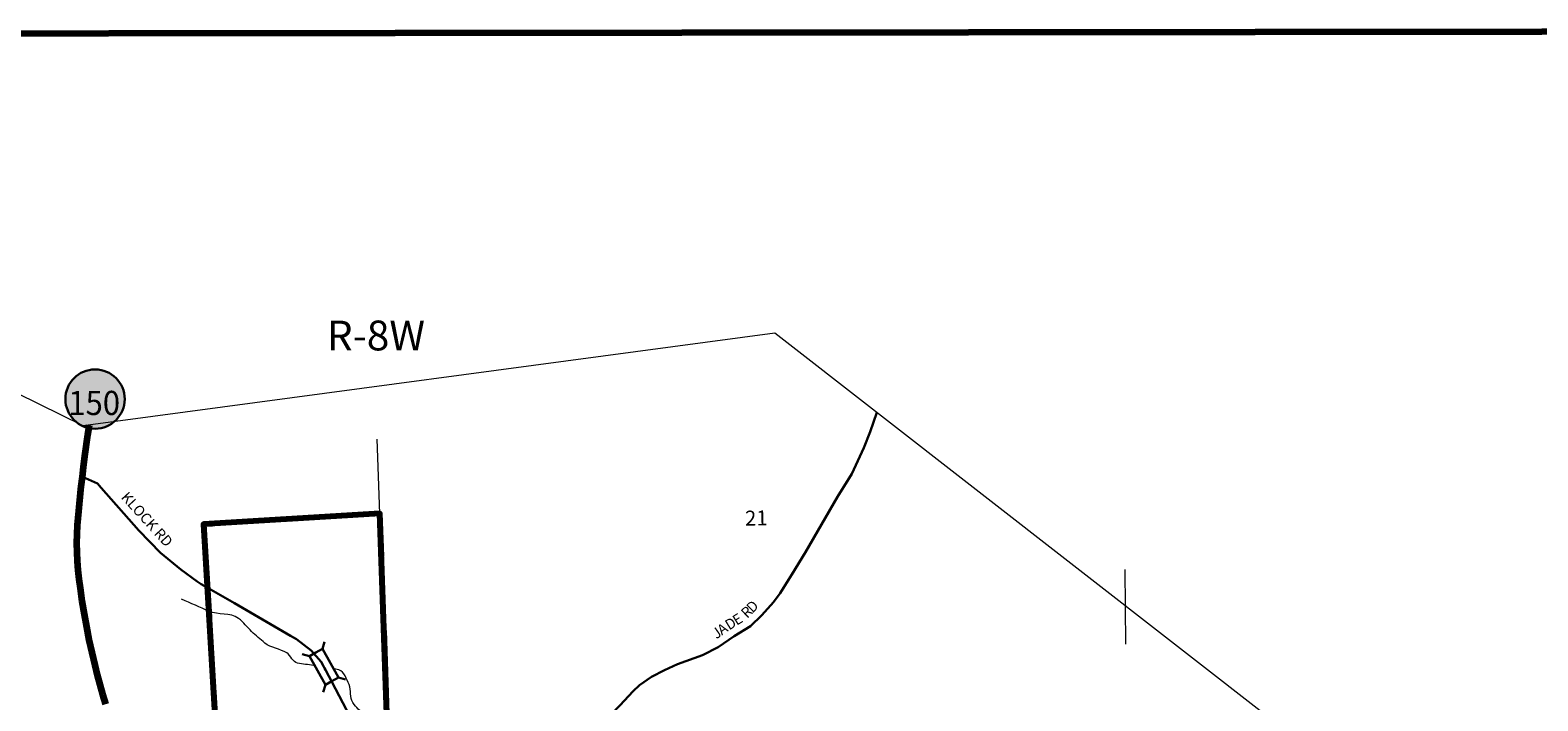
# Model space of a CAD drawing. Extents: x 273.78 to 278.6, y 194.95 to 198.57.
# Drawn here: x 274.93 to 276.95, y 197.57 to 198.47 of the extents above; entities that cross this region are included whole.
import ezdxf
from ezdxf.enums import TextEntityAlignment as Align

# ---------------------------------------------------------------- set-up
doc = ezdxf.new("R2010")
doc.units = ezdxf.units.MI
doc.header["$MEASUREMENT"] = 0
doc.linetypes.add('DASHED', pattern=[0.187, 0.125, -0.062])
doc.linetypes.add('DOT', pattern=[0.025, 0.005, -0.02])
for name, color, linetype, lineweight in [('tdCiCityStreetCL', 7, 'Continuous', 30), ('tdCiCorpBndry', 7, 'Continuous', 80), ('tdCiCorpBndryPart', 40, 'DASHED', 80), ('tdCiHydroRiver', 162, 'Continuous', 13), ('tdCiMapFrame', 7, 'Continuous', 0), ('tdCiMapPltShpe', 31, 'Continuous', 13), ('tdCiPriCL', 1, 'Continuous', 13), ('tdCiPriNonDiv', 1, 'Continuous', 200), ('tdCiSecCL', 241, 'Continuous', 30), ('tdCiSecText', 241, 'Continuous', 0), ('tdCiSectLine', 7, 'DOT', 13), ('tdCiSectNmbr', 7, 'Continuous', 0), ('tdCiSectTwpRng', 7, 'Continuous', 0), ('tdCiShieldPriStRte', 7, 'Continuous', 0), ('tdCiStrucDataMuni', 7, 'Continuous', 0)]:
    doc.layers.add(name, color=color, linetype=linetype, lineweight=lineweight)
doc.styles.add('Style-GEOMETRICFUTURA_211_L', font='GEOMETRICFUTURA_211_L.shx')
doc.styles.add('Style-GEOMETRICFUTURA_211_L_L', font='GEOMETRICFUTURA_211_L_L.shx')
doc.styles.add('Style-Trebuchet MS', font='trebuc.ttf')

# ---------------------------------------------------------------- blocks, each defined once
blk = doc.blocks.new('FR1723')
at = {"layer": 'tdCiMapFrame', "color": 40, "linetype": 'Continuous', "lineweight": 200}
blk.add_lwpolyline([(-4.614, 0), (-4.614, 3.4104), (0, 3.4104), (0, 0), (-4.614, 0)], dxfattribs=at)
blk = doc.blocks.new('BR1_6')
at = {"layer": 'tdCiStrucDataMuni', "color": 7, "linetype": 'Continuous', "lineweight": 30}
for points in [[(0.022, 0.01), (-0.022, 0.01), (-0.0291, 0.0171)], [(-0.022, 0.01), (-0.022, 0), (-0.022, -0.01), (-0.0291, -0.0171)], [(0.022, -0.01), (0.022, 0), (0.022, 0.01), (0.0291, 0.0171)], [(-0.022, -0.01), (0.022, -0.01), (0.0291, -0.0171)]]:
    blk.add_lwpolyline(points, dxfattribs=at)
blk = doc.blocks.new('SHIELD_ST_3')
at = {"layer": 'tdCiShieldPriStRte', "linetype": 'Continuous', "lineweight": 30}
h = blk.add_hatch(color=7, dxfattribs=at)
edge = h.paths.add_edge_path()
edge.add_arc((0, 0), 0.0398, 0, 360)
at = {"layer": 'tdCiShieldPriStRte', "color": 7, "linetype": 'Continuous', "lineweight": 30}
blk.add_circle((0, 0), 0.0398, dxfattribs=at)
at = {"layer": 'tdCiShieldPriStRte', "color": 7, "linetype": 'Continuous', "lineweight": 0, "insert": (-0.0011, -0.0052), "char_height": 0.032458, "attachment_point": 5, "line_spacing_factor": 0.6, "style": 'Style-Trebuchet MS'}
blk.add_mtext('\\H1x;\\W0.941176;\\T1.096;150', dxfattribs=at)

msp = doc.modelspace()

# ---------------------------------------------------------------- linework, layer by layer
at = {"layer": 'tdCiCityStreetCL', "color": 7, "linetype": 'Continuous', "lineweight": 30}
for points in [[(275.1696, 197.7207), (275.1592, 197.7267), (275.1541, 197.7303)], [(275.4335, 197.3917), (275.4243, 197.4076), (275.3932, 197.4779), (275.3853, 197.4946), (275.3683, 197.5309), (275.3394, 197.5862), (275.3259, 197.6118), (275.3249, 197.6137), (275.3233, 197.6167), (275.3204, 197.6222), (275.3069, 197.6375), (275.2871, 197.6528), (275.279, 197.6574), (275.2038, 197.7011), (275.1696, 197.7207)]]:
    msp.add_lwpolyline(points, dxfattribs=at)
at = {"layer": 'tdCiCorpBndry', "color": 7, "linetype": 'Continuous', "lineweight": 80}
msp.add_lwpolyline([(275.4089, 197.5394), (275.399, 197.8211), (275.399, 197.8211), (275.1624, 197.8069), (275.1924, 197.3021)], dxfattribs=at)
at = {"layer": 'tdCiCorpBndryPart', "color": 40, "linetype": 'DASHED', "lineweight": 80}
msp.add_lwpolyline([(276.361, 196.9563), (276.3345, 197.0474), (276.2871, 197.0452), (276.2818, 197.0492), (276.28, 197.1103), (276.2019, 197.1078), (276.1903, 197.3073), (275.7747, 197.3088), (275.7643, 197.5527), (275.708, 197.5506), (275.4089, 197.5394), (275.399, 197.8211), (275.1624, 197.8069), (275.1924, 197.3021), (274.9363, 197.2929), (274.9463, 197.0839), (274.9852, 196.265), (275.4679, 196.2776), (275.7039, 196.2802), (275.9912, 196.2832), (275.9815, 196.5517), (276.2231, 196.5525), (276.2101, 196.9544)], dxfattribs=at)
at = {"layer": 'tdCiHydroRiver', "color": 141, "linetype": 'Continuous', "lineweight": 13}
for points, knots in [([(275.3115, 197.6173), (275.311, 197.6174), (275.3105, 197.6174), (275.3099, 197.6175), (275.3029, 197.6186), (275.2957, 197.6193), (275.2887, 197.6205), (275.282, 197.6215), (275.2797, 197.6311), (275.274, 197.6344), (275.265, 197.6397), (275.2531, 197.6409), (275.2447, 197.6476), (275.2385, 197.6525), (275.2328, 197.6577), (275.227, 197.663), (275.2209, 197.6686), (275.2163, 197.6756), (275.2094, 197.6806), (275.1982, 197.6888), (275.1823, 197.6847), (275.1698, 197.6902), (275.1576, 197.6955), (275.1454, 197.7009), (275.1331, 197.7063)], [0, 0, 0, 0, 0.007846, 0.007846, 0.007846, 0.112805, 0.112805, 0.112805, 0.211711, 0.211711, 0.211711, 0.368977, 0.368977, 0.368977, 0.483316, 0.483316, 0.483316, 0.605006, 0.605006, 0.605006, 0.804147, 0.804147, 0.804147, 1, 1, 1, 1]), ([(275.5719, 197.2951), (275.5711, 197.2953), (275.5704, 197.2958), (275.5697, 197.2962), (275.5642, 197.2995), (275.559, 197.3031), (275.555, 197.3079), (275.5458, 197.3189), (275.5369, 197.3299), (275.5278, 197.3409), (275.5237, 197.3461), (275.5197, 197.3513), (275.5154, 197.3564), (275.5106, 197.362), (275.5023, 197.3469), (275.4956, 197.3468), (275.4918, 197.3468), (275.4871, 197.3463), (275.4838, 197.3497), (275.474, 197.3601), (275.4782, 197.3738), (275.4728, 197.3842), (275.4678, 197.3939), (275.4596, 197.4027), (275.4552, 197.4128), (275.4516, 197.4212), (275.4534, 197.4313), (275.4501, 197.44), (275.4474, 197.447), (275.4429, 197.4532), (275.4383, 197.4591), (275.4346, 197.4638), (275.4262, 197.4636), (275.4229, 197.4686), (275.4185, 197.4752), (275.4266, 197.486), (275.4229, 197.4928), (275.4203, 197.4977), (275.415, 197.5016), (275.4127, 197.5067), (275.4098, 197.5131), (275.4082, 197.5201), (275.4053, 197.5266), (275.4022, 197.5334), (275.3989, 197.54), (275.3936, 197.5456), (275.3898, 197.5496), (275.3834, 197.5491), (275.3789, 197.5522), (275.3727, 197.5565), (275.3668, 197.5611), (275.3628, 197.5676), (275.3582, 197.5748), (275.3611, 197.5842), (275.3576, 197.5919), (275.3543, 197.5993), (275.3515, 197.6089), (275.3437, 197.6117), (275.3413, 197.6125), (275.3389, 197.6129), (275.3365, 197.6135)], [0, 0, 0, 0, 0.00579, 0.00579, 0.00579, 0.048917, 0.048917, 0.048917, 0.147015, 0.147015, 0.147015, 0.19251, 0.19251, 0.19251, 0.242969, 0.242969, 0.242969, 0.270739, 0.270739, 0.270739, 0.353813, 0.353813, 0.353813, 0.430921, 0.430921, 0.430921, 0.494329, 0.494329, 0.494329, 0.545734, 0.545734, 0.545734, 0.587322, 0.587322, 0.587322, 0.642889, 0.642889, 0.642889, 0.682629, 0.682629, 0.682629, 0.731111, 0.731111, 0.731111, 0.782516, 0.782516, 0.782516, 0.819446, 0.819446, 0.819446, 0.870658, 0.870658, 0.870658, 0.927461, 0.927461, 0.927461, 0.983053, 0.983053, 0.983053, 1, 1, 1, 1])]:
    msp.add_open_spline(points, degree=3, knots=knots, dxfattribs=at)
at = {"layer": 'tdCiMapPltShpe', "color": 162, "linetype": 'Continuous', "lineweight": 13}
for points in [[(275.479, 195.8973), (276.1715, 196.112), (276.9246, 196.6782), (276.7388, 197.433), (275.9288, 198.063), (275.0008, 197.9388), (274.6474, 198.1129), (274.1964, 197.4981), (274.3582, 196.986), (274.7066, 195.9872), (275.479, 195.8973)], [(274.7066, 195.9872), (275.479, 195.8973), (276.1715, 196.112), (276.9246, 196.6782), (276.7388, 197.433), (275.9288, 198.063), (275.0008, 197.9388), (274.6474, 198.1129), (274.1964, 197.4981), (274.3582, 196.986), (274.7066, 195.9872)]]:
    msp.add_lwpolyline(points, close=True, dxfattribs=at)
at = {"layer": 'tdCiPriCL', "color": 1, "linetype": 'Continuous', "lineweight": 13}
msp.add_lwpolyline([(275.0314, 197.5656), (275.0274, 197.5785), (275.0236, 197.5915), (275.0202, 197.6046), (275.0171, 197.6177), (275.013, 197.6348), (275.0092, 197.652), (275.0057, 197.6692), (275.0026, 197.6865), (274.9998, 197.7039), (274.9974, 197.7213), (274.9957, 197.7332), (274.9944, 197.7453), (274.9934, 197.7573), (274.9928, 197.7694), (274.9927, 197.7815), (274.9929, 197.7936), (274.9934, 197.8056), (274.9952, 197.8245), (274.9979, 197.8535), (274.9983, 197.8574), (274.9999, 197.8705), (275.0015, 197.8836), (275.0033, 197.8983), (275.0072, 197.9267), (275.0097, 197.9399)], dxfattribs=at)
at = {"layer": 'tdCiPriNonDiv', "color": 1, "linetype": 'Continuous', "lineweight": 200}
msp.add_lwpolyline([(275.0314, 197.5656), (275.0274, 197.5785), (275.0236, 197.5915), (275.0202, 197.6046), (275.0171, 197.6177), (275.013, 197.6348), (275.0092, 197.652), (275.0057, 197.6692), (275.0026, 197.6865), (274.9998, 197.7039), (274.9974, 197.7213), (274.9957, 197.7332), (274.9944, 197.7453), (274.9934, 197.7573), (274.9928, 197.7694), (274.9927, 197.7815), (274.9929, 197.7936), (274.9934, 197.8056), (274.9952, 197.8245), (274.9979, 197.8535), (274.9983, 197.8574), (274.9999, 197.8705), (275.0015, 197.8836), (275.0033, 197.8983), (275.0072, 197.9267), (275.0097, 197.9399)], dxfattribs=at)
at = {"layer": 'tdCiSecCL', "color": 241, "linetype": 'Continuous', "lineweight": 30}
for points in [[(276.0656, 197.9567), (276.0566, 197.931), (276.0482, 197.9093), (276.0322, 197.8745), (276.0127, 197.8435), (275.9913, 197.8065), (275.9698, 197.7695), (275.9516, 197.7394), (275.9358, 197.7145), (275.9269, 197.7024), (275.9111, 197.6851), (275.8961, 197.6704), (275.8741, 197.6568), (275.8529, 197.642), (275.8315, 197.6311), (275.7982, 197.6191), (275.7809, 197.6112), (275.7632, 197.6023), (275.7474, 197.5909), (275.7387, 197.5831), (275.721, 197.5638), (275.708, 197.5506)], [(275.1541, 197.7303), (275.132, 197.7462), (275.1047, 197.7687), (275.0758, 197.7987), (275.025, 197.8557), (275.0202, 197.8614), (274.9999, 197.8705)]]:
    msp.add_lwpolyline(points, dxfattribs=at)
at = {"layer": 'tdCiSectLine', "color": 7, "linetype": 'DOT', "lineweight": 13}
msp.add_line((275.399, 197.8211), (275.3921, 198.0165), dxfattribs=at)
msp.add_lwpolyline([(276.398, 197.746), (276.4024, 197.3065), (276.4536, 196.284)], dxfattribs=at)

# ---------------------------------------------------------------- block references
at = {"layer": 'tdCiMapFrame', "color": 40, "linetype": 'Continuous', "lineweight": 200, "xscale": 1.000000672218247, "yscale": 1.000000672218247, "zscale": 1.000000672218247, "rotation": 0.06643434493092341}
msp.add_blockref('FR1723', (278.4993, 195.0592), dxfattribs=at)
at = {"layer": 'tdCiShieldPriStRte', "color": 7, "linetype": 'Continuous', "lineweight": 30}
msp.add_blockref('SHIELD_ST_3', (275.0169, 197.9748), dxfattribs=at)
at = {"layer": 'tdCiStrucDataMuni', "color": 7, "linetype": 'Continuous', "lineweight": 30, "xscale": 0.9999993463537599, "yscale": 0.9999993463537599, "zscale": 0.9999993463537599, "rotation": 299.0146959476187}
msp.add_blockref('BR1_6', (275.3239, 197.6156), dxfattribs=at)

# ---------------------------------------------------------------- texts
at = {"layer": 'tdCiSecText', "color": 241, "linetype": 'Continuous', "lineweight": 13, "style": 'Style-GEOMETRICFUTURA_211_L_L'}
for s, rotation, p in [('KLOCK RD', 312.3589, (275.0815, 197.8088)), ('D', 44.5265, (275.9035, 197.6917)), ('D', 31.715, (275.873, 197.6678)), ('E', 31.715, (275.8823, 197.6736)), ('R', 44.5265, (275.8959, 197.6842)), ('J', 34.9025, (275.8545, 197.6553)), ('A', 34.9025, (275.8624, 197.6608))]:
    msp.add_text(s, height=0.014, rotation=rotation, dxfattribs=at).set_placement(p, align=Align.CENTER)
at = {"layer": 'tdCiSectNmbr', "color": 7, "linetype": 'Continuous', "lineweight": 0, "style": 'Style-GEOMETRICFUTURA_211_L_L'}
msp.add_text('21', height=0.02, rotation=1.0113, dxfattribs=at).set_placement((275.8889, 197.805))
at = {"layer": 'tdCiSectTwpRng', "color": 7, "linetype": 'Continuous', "lineweight": 0, "style": 'Style-GEOMETRICFUTURA_211_L'}
msp.add_text('R-8W', height=0.04, rotation=0.0658, dxfattribs=at).set_placement((275.3937, 198.0401), align=Align.CENTER)

doc.saveas('drawing.dxf')
